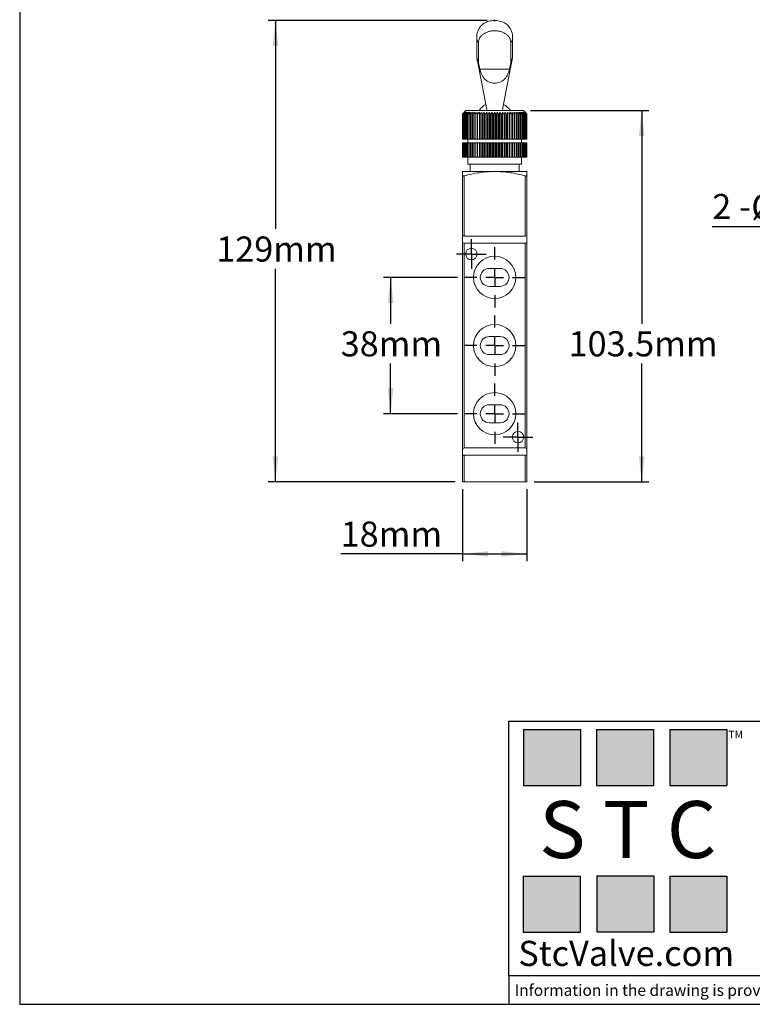
# Model space of a CAD drawing. Units: millimetres. Extents: x 5 to 274, y 5 to 211.
# Drawn here: x 5 to 107, y 5 to 142 of the extents above; entities that cross this region are included whole.
import ezdxf

# ---------------------------------------------------------------- set-up
doc = ezdxf.new("R2010")
doc.units = ezdxf.units.MM
doc.header["$PDSIZE"] = -1
doc.layers.add('DIMENSIONS', color=7, linetype='Continuous')
doc.layers.add('TITLE_BLOCK', color=7, linetype='Continuous')
doc.styles.add('SLDTEXTSTYLE0', font='TXT', dxfattribs={"width": 0.75})
doc.styles.add('SLDTEXTSTYLE2', font='TXT', dxfattribs={"width": 0.563})
doc.styles.add('SLDTEXTSTYLE3', font='TXT', dxfattribs={"width": 0.605})
doc.styles.add('SLDTEXTSTYLE4', font='TXT', dxfattribs={"width": 0.666667})
doc.dimstyles.new('SLDDIMSTYLE1', dxfattribs={"dimtxt": 3.5, "dimasz": 3.556, "dimexe": 0, "dimexo": 0.0625, "dimgap": 0.875, "dimtad": 0, "dimtih": 1, "dimtoh": 1, "dimdec": 0, "dimlfac": 2, "dimrnd": 1e-09, "dimzin": 12, "dimdsep": 46, "dimtxsty": 'SLDTEXTSTYLE0', "dimsah": 1, "dimcen": 0.09, "dimadec": 0, "dimazin": 3, "dimtfac": 1, "dimtdec": 0, "dimtofl": 0, "dimtmove": 0, "dimatfit": 3, "dimfxl": 0, "dimfrac": 2, "dimtolj": 1, "dimtzin": 12, "dimarcsym": 0})
doc.dimstyles.new('SLDDIMSTYLE2', dxfattribs={"dimtxt": 3.5, "dimasz": 3.556, "dimexe": 0, "dimexo": 0.0625, "dimgap": 0.875, "dimtad": 0, "dimtih": 1, "dimtoh": 1, "dimdec": 1, "dimlfac": 2, "dimrnd": 1e-09, "dimzin": 12, "dimdsep": 46, "dimtxsty": 'SLDTEXTSTYLE0', "dimsah": 1, "dimcen": 0, "dimadec": 0, "dimazin": 3, "dimtfac": 1, "dimtdec": 1, "dimtmove": 0, "dimatfit": 3, "dimfxl": 0, "dimfrac": 2, "dimtolj": 1, "dimtzin": 12, "dimarcsym": 0})
doc.dimstyles.new('SLDDIMSTYLE4', dxfattribs={"dimtxt": 3.5, "dimasz": 3.556, "dimexe": 0, "dimexo": 0.0625, "dimgap": 0.875, "dimtad": 0, "dimtih": 1, "dimtoh": 1, "dimdec": 1, "dimlfac": 2, "dimrnd": 1e-09, "dimzin": 12, "dimdsep": 46, "dimtxsty": 'SLDTEXTSTYLE0', "dimsah": 1, "dimcen": 0.09, "dimadec": 0, "dimazin": 3, "dimtfac": 1, "dimtdec": 1, "dimtofl": 0, "dimtmove": 0, "dimatfit": 3, "dimfxl": 0, "dimfrac": 2, "dimtolj": 1, "dimtzin": 12, "dimarcsym": 0})

# ---------------------------------------------------------------- blocks, each defined once
blk = doc.blocks.new('_D_5')
at = {"layer": 'DIMENSIONS'}
for p, q in [((128.66, 113.32), (101.15, 113.32)), ((154.28, 106.79), (128.66, 113.32)), ((128.66, 113.32), (154.57, 87.8)), ((156.46, 106.24), (154.28, 106.79))]:
    blk.add_line(p, q, dxfattribs=at)
for points in [[(154.28, 106.79), (150.93, 108.04), (150.74, 107.3)], [(154.57, 87.8), (152.3, 90.57), (151.77, 90.03)]]:
    blk.add_solid(points, dxfattribs=at)
at = {"layer": 'DIMENSIONS', "char_height": 3.5, "attachment_point": 1}
for s, insert, style in [('%%c', (106.58, 117.84), 'SLDTEXTSTYLE0'), ('2 -', (101.15, 117.89), 'SLDTEXTSTYLE4'), ('4.5mm', (111.86, 117.89), 'SLDTEXTSTYLE0')]:
    blk.add_mtext(s, dxfattribs=dict(at, insert=insert, style=style))
blk = doc.blocks.new('_D_10')
at = {"layer": 'DIMENSIONS'}
for p, q in [((69.79, 142.05), (39.25, 142.05)), ((40.25, 142.05), (40.25, 113.01)), ((40.25, 77.76), (40.25, 107.45)), ((65.31, 77.76), (39.25, 77.76))]:
    blk.add_line(p, q, dxfattribs=at)
for points in [[(40.25, 142.05), (39.87, 138.5), (40.63, 138.5)], [(40.25, 77.76), (40.63, 81.32), (39.87, 81.32)]]:
    blk.add_solid(points, dxfattribs=at)
at = {"layer": 'DIMENSIONS', "insert": (32, 111.96), "char_height": 3.5, "attachment_point": 1, "style": 'SLDTEXTSTYLE0'}
blk.add_mtext('129mm', dxfattribs=at)
blk = doc.blocks.new('_D_11')
at = {"layer": 'DIMENSIONS'}
for p, q in [((66.31, 76.76), (66.31, 66.74)), ((75.31, 76.76), (75.31, 66.74)), ((66.31, 67.74), (49.35, 67.74)), ((66.31, 67.74), (75.31, 67.74))]:
    blk.add_line(p, q, dxfattribs=at)
for points in [[(66.31, 67.74), (69.87, 67.36), (69.87, 68.12)], [(75.31, 67.74), (71.76, 68.12), (71.76, 67.36)]]:
    blk.add_solid(points, dxfattribs=at)
at = {"layer": 'DIMENSIONS', "insert": (49.35, 72.25), "char_height": 3.5, "attachment_point": 1, "style": 'SLDTEXTSTYLE0'}
blk.add_mtext('18mm', dxfattribs=at)
blk = doc.blocks.new('_D_12')
at = {"layer": 'DIMENSIONS'}
for p, q in [((65.61, 106.26), (55.31, 106.26)), ((56.31, 106.26), (56.31, 99.81)), ((56.31, 87.26), (56.31, 94.25)), ((65.61, 87.26), (55.31, 87.26))]:
    blk.add_line(p, q, dxfattribs=at)
for points in [[(56.31, 106.26), (55.93, 102.71), (56.7, 102.71)], [(56.31, 87.26), (56.7, 90.82), (55.93, 90.82)]]:
    blk.add_solid(points, dxfattribs=at)
at = {"layer": 'DIMENSIONS', "insert": (49.35, 98.76), "char_height": 3.5, "attachment_point": 1, "style": 'SLDTEXTSTYLE0'}
blk.add_mtext('38mm', dxfattribs=at)
blk = doc.blocks.new('_D_13')
at = {"layer": 'DIMENSIONS'}
for p, q in [((75.81, 129.51), (92.31, 129.51)), ((91.31, 129.51), (91.31, 99.81)), ((91.31, 77.76), (91.31, 94.25)), ((76.31, 77.76), (92.31, 77.76))]:
    blk.add_line(p, q, dxfattribs=at)
for points in [[(91.31, 129.51), (90.93, 125.96), (91.7, 125.96)], [(91.31, 77.76), (91.7, 81.32), (90.93, 81.32)]]:
    blk.add_solid(points, dxfattribs=at)
at = {"layer": 'DIMENSIONS', "insert": (81.12, 98.76), "char_height": 3.5, "attachment_point": 1, "style": 'SLDTEXTSTYLE0'}
blk.add_mtext('103.5mm', dxfattribs=at)
blk = doc.blocks.new('SW_CENTERMARKSYMBOL_6')
at = {"layer": 'DIMENSIONS', "color": 0}
for p, q in [((0, 2.5), (0, 4.2)), ((-2.5, 0), (-4.2, 0)), ((0, 0), (-1.25, 0)), ((0, 0), (0, 1.25)), ((0, 0), (0, -1.25)), ((0, 0), (1.25, 0)), ((2.5, 0), (4.2, 0)), ((0, -2.5), (0, -4.2))]:
    blk.add_line(p, q, dxfattribs=at)
blk = doc.blocks.new('SW_CENTERMARKSYMBOL_7')
at = {"layer": 'DIMENSIONS', "color": 0}
for p, q in [((0, 2.5), (0, 4.2)), ((-2.5, 0), (-4.2, 0)), ((0, 0), (-1.25, 0)), ((0, 0), (0, 1.25)), ((0, 0), (0, -1.25)), ((0, 0), (1.25, 0)), ((2.5, 0), (4.2, 0)), ((0, -2.5), (0, -4.2))]:
    blk.add_line(p, q, dxfattribs=at)
blk = doc.blocks.new('SW_CENTERMARKSYMBOL_8')
at = {"layer": 'DIMENSIONS', "color": 0}
for p, q in [((0, 2.5), (0, 4.2)), ((-2.5, 0), (-4.2, 0)), ((0, 0), (-1.25, 0)), ((0, 0), (0, 1.25)), ((0, 0), (0, -1.25)), ((0, 0), (1.25, 0)), ((2.5, 0), (4.2, 0)), ((0, -2.5), (0, -4.2))]:
    blk.add_line(p, q, dxfattribs=at)
blk = doc.blocks.new('SW_CENTERMARKSYMBOL_9')
at = {"layer": 'DIMENSIONS', "color": 0}
for p, q in [((0, 1.25), (0, 2.05)), ((-1.25, 0), (-2.05, 0)), ((0, 0), (-1.25, 0)), ((0, 0), (0, 1.25)), ((0, 0), (0, -1.25)), ((0, 0), (1.25, 0)), ((1.25, 0), (2.05, 0)), ((0, -1.25), (0, -2.05))]:
    blk.add_line(p, q, dxfattribs=at)
blk = doc.blocks.new('SW_CENTERMARKSYMBOL_10')
at = {"layer": 'DIMENSIONS', "color": 0}
for p, q in [((0, 1.25), (0, 2.05)), ((-1.25, 0), (-2.05, 0)), ((0, 0), (-1.25, 0)), ((0, 0), (0, 1.25)), ((0, 0), (0, -1.25)), ((0, 0), (1.25, 0)), ((1.25, 0), (2.05, 0)), ((0, -1.25), (0, -2.05))]:
    blk.add_line(p, q, dxfattribs=at)

msp = doc.modelspace()

# ---------------------------------------------------------------- hatches: boundary and pattern name
at = {"layer": 'TITLE_BLOCK', "true_color": 0x8b199b}
for points in [[(82.765, 35.469), (82.765, 43.273), (74.832, 43.273), (74.832, 35.469)], [(92.94, 35.458), (92.94, 43.263), (85.008, 43.263), (85.008, 35.458)], [(103.178, 35.469), (103.178, 43.273), (95.245, 43.273), (95.245, 35.469)], [(82.738, 15.039), (82.738, 22.844), (74.806, 22.844), (74.806, 15.039)], [(93.005, 15.089), (93.005, 22.893), (85.072, 22.893), (85.072, 15.089)], [(103.173, 15.039), (103.173, 22.844), (95.24, 22.844), (95.24, 15.039)]]:
    msp.add_hatch(color=214, dxfattribs=at).paths.add_polyline_path(points, flags=0)

# ---------------------------------------------------------------- linework, layer by layer
at = {"color": 7, "linetype": 'Continuous', "lineweight": 15}
for p, q in [((68.315, 139.679), (68.315, 137.119)), ((68.546, 138.963), (68.546, 136.403)), ((73.084, 136.403), (73.084, 138.963)), ((73.315, 137.119), (73.315, 139.679)), ((68.36, 136.644), (69.709, 129.672)), ((71.921, 129.672), (73.269, 136.644)), ((68.759, 135.274), (72.87, 135.274)), ((66.317, 129.014), (66.322, 129.014)), ((66.317, 129.014), (66.317, 125.514)), ((66.322, 125.514), (66.322, 129.014)), ((66.347, 129.014), (66.361, 129.014)), ((66.347, 129.014), (66.347, 125.514)), ((66.361, 125.514), (66.361, 129.014)), ((66.41, 129.014), (66.433, 129.014)), ((66.41, 129.014), (66.41, 125.514)), ((66.433, 125.514), (66.433, 129.014)), ((66.507, 129.014), (66.539, 129.014)), ((66.507, 129.014), (66.507, 125.514)), ((66.539, 125.514), (66.539, 129.014)), ((66.815, 129.514), (66.564, 129.263)), ((66.637, 129.014), (66.678, 129.014)), ((66.637, 129.014), (66.637, 125.514)), ((66.678, 125.514), (66.678, 129.014)), ((66.799, 129.014), (66.848, 129.014)), ((66.799, 129.014), (66.799, 125.514)), ((70.815, 129.514), (66.815, 129.514)), ((66.848, 125.514), (66.848, 129.014)), ((66.991, 129.014), (67.048, 129.014)), ((66.991, 129.014), (66.991, 125.514)), ((67.048, 125.514), (67.048, 129.014)), ((67.212, 129.014), (67.277, 129.014)), ((67.212, 129.014), (67.212, 125.514)), ((67.277, 125.514), (67.277, 129.014)), ((67.461, 129.014), (67.533, 129.014)), ((67.461, 129.014), (67.461, 125.514)), ((67.533, 125.514), (67.533, 129.014)), ((67.736, 129.014), (67.814, 129.014)), ((67.736, 129.014), (67.736, 125.514)), ((67.814, 125.514), (67.814, 129.014)), ((68.033, 129.014), (68.118, 129.014)), ((68.033, 129.014), (68.033, 125.514)), ((68.118, 125.514), (68.118, 129.014)), ((68.352, 129.014), (68.442, 129.014)), ((68.352, 129.014), (68.352, 125.514)), ((68.442, 125.514), (68.442, 129.014)), ((68.69, 129.014), (68.784, 129.014)), ((68.69, 129.014), (68.69, 125.514)), ((68.784, 125.514), (68.784, 129.014)), ((69.019, 129.264), (69.019, 125.514)), ((69.044, 129.014), (69.142, 129.014)), ((69.044, 129.014), (69.044, 125.514)), ((69.142, 125.514), (69.142, 129.014)), ((69.361, 129.264), (69.361, 125.514)), ((69.411, 129.014), (69.513, 129.014)), ((69.411, 129.014), (69.411, 125.514)), ((69.513, 125.514), (69.513, 129.014)), ((69.715, 129.264), (69.715, 125.514)), ((69.789, 129.014), (69.893, 129.014)), ((69.789, 129.014), (69.789, 125.514)), ((69.893, 125.514), (69.893, 129.014)), ((70.077, 129.264), (70.077, 125.514)), ((70.175, 129.014), (70.28, 129.014)), ((70.175, 129.014), (70.175, 125.514)), ((70.28, 125.514), (70.28, 129.014)), ((70.444, 129.264), (70.444, 125.514)), ((70.672, 129.014), (70.565, 129.014)), ((70.565, 129.014), (70.565, 125.514)), ((70.672, 125.514), (70.672, 129.014)), ((74.815, 129.514), (70.815, 129.514)), ((70.815, 125.514), (70.815, 129.264)), ((70.958, 129.014), (71.064, 129.014)), ((70.958, 129.014), (70.958, 125.514)), ((71.064, 125.514), (71.064, 129.014)), ((71.185, 125.514), (71.185, 129.264)), ((71.349, 129.014), (71.455, 129.014)), ((71.349, 129.014), (71.349, 125.514)), ((71.455, 125.514), (71.455, 129.014)), ((71.553, 125.514), (71.553, 129.264)), ((71.737, 129.014), (71.841, 129.014)), ((71.737, 129.014), (71.737, 125.514)), ((71.841, 125.514), (71.841, 129.014)), ((71.915, 125.514), (71.915, 129.264)), ((72.117, 129.014), (72.219, 129.014)), ((72.117, 129.014), (72.117, 125.514)), ((72.219, 125.514), (72.219, 129.014)), ((72.268, 125.514), (72.268, 129.264)), ((72.487, 129.014), (72.586, 129.014)), ((72.487, 129.014), (72.487, 125.514)), ((72.586, 125.514), (72.586, 129.014)), ((72.611, 125.514), (72.611, 129.264)), ((72.845, 129.014), (72.94, 129.014)), ((72.845, 129.014), (72.845, 125.514)), ((72.94, 125.514), (72.94, 129.014)), ((73.187, 129.014), (73.277, 129.014)), ((73.187, 129.014), (73.187, 125.514)), ((73.277, 125.514), (73.277, 129.014)), ((73.512, 129.014), (73.596, 129.014)), ((73.512, 129.014), (73.512, 125.514)), ((73.596, 125.514), (73.596, 129.014)), ((73.815, 129.014), (73.894, 129.014)), ((73.815, 129.014), (73.815, 125.514)), ((73.894, 125.514), (73.894, 129.014)), ((74.096, 129.014), (74.168, 129.014)), ((74.096, 129.014), (74.096, 125.514)), ((74.168, 125.514), (74.168, 129.014)), ((74.352, 129.014), (74.417, 129.014)), ((74.352, 129.014), (74.352, 125.514)), ((74.417, 125.514), (74.417, 129.014)), ((74.581, 129.014), (74.638, 129.014)), ((74.581, 129.014), (74.581, 125.514)), ((74.638, 125.514), (74.638, 129.014)), ((74.781, 129.014), (74.831, 129.014)), ((74.781, 129.014), (74.781, 125.514)), ((75.065, 129.263), (74.815, 129.514)), ((74.831, 125.514), (74.831, 129.014)), ((74.952, 129.014), (74.992, 129.014)), ((74.952, 129.014), (74.952, 125.514)), ((74.992, 125.514), (74.992, 129.014)), ((75.09, 129.014), (75.122, 129.014)), ((75.09, 129.014), (75.09, 125.514)), ((75.122, 125.514), (75.122, 129.014)), ((75.196, 129.014), (75.219, 129.014)), ((75.196, 129.014), (75.196, 125.514)), ((75.219, 125.514), (75.219, 129.014)), ((75.269, 129.014), (75.283, 129.014)), ((75.269, 129.014), (75.269, 125.514)), ((75.283, 125.514), (75.283, 129.014)), ((75.308, 129.014), (75.312, 129.014)), ((75.308, 129.014), (75.308, 125.514)), ((75.312, 125.514), (75.312, 129.014)), ((66.317, 125.514), (66.322, 125.514)), ((66.317, 125.014), (66.317, 123.014)), ((66.322, 125.014), (66.317, 125.014)), ((66.347, 125.514), (66.322, 125.514)), ((66.322, 123.014), (66.322, 125.014)), ((66.322, 125.014), (66.347, 125.014)), ((66.347, 125.514), (66.361, 125.514)), ((66.347, 125.014), (66.347, 123.014)), ((66.361, 125.014), (66.347, 125.014)), ((66.41, 125.514), (66.361, 125.514)), ((66.361, 123.014), (66.361, 125.014)), ((66.361, 125.014), (66.41, 125.014)), ((66.41, 125.514), (66.433, 125.514)), ((66.41, 125.014), (66.41, 123.014)), ((66.433, 125.014), (66.41, 125.014)), ((66.507, 125.514), (66.433, 125.514)), ((66.433, 123.014), (66.433, 125.014)), ((66.433, 125.014), (66.507, 125.014)), ((66.507, 125.514), (66.539, 125.514)), ((66.507, 125.014), (66.507, 123.014)), ((66.539, 125.014), (66.507, 125.014)), ((66.637, 125.514), (66.539, 125.514)), ((66.539, 123.014), (66.539, 125.014)), ((66.539, 125.014), (66.637, 125.014)), ((66.637, 125.514), (66.678, 125.514)), ((66.637, 125.014), (66.637, 123.014)), ((66.678, 125.014), (66.637, 125.014)), ((66.799, 125.514), (66.678, 125.514)), ((66.678, 123.014), (66.678, 125.014)), ((66.678, 125.014), (66.799, 125.014)), ((66.799, 125.514), (66.848, 125.514)), ((66.799, 125.014), (66.799, 123.014)), ((66.848, 125.014), (66.799, 125.014)), ((66.991, 125.514), (66.848, 125.514)), ((66.848, 123.014), (66.848, 125.014)), ((66.848, 125.014), (66.991, 125.014)), ((66.991, 125.514), (67.048, 125.514)), ((66.991, 125.014), (66.991, 123.014)), ((67.048, 125.014), (66.991, 125.014)), ((67.212, 125.514), (67.048, 125.514)), ((67.048, 123.014), (67.048, 125.014)), ((67.048, 125.014), (67.212, 125.014)), ((67.065, 125.514), (67.065, 125.014)), ((67.212, 125.514), (67.277, 125.514)), ((67.212, 125.014), (67.212, 123.014)), ((67.277, 125.014), (67.212, 125.014)), ((67.461, 125.514), (67.277, 125.514)), ((67.277, 123.014), (67.277, 125.014)), ((67.277, 125.014), (67.461, 125.014)), ((67.461, 125.514), (67.533, 125.514)), ((67.461, 125.014), (67.461, 123.014)), ((67.533, 125.014), (67.461, 125.014)), ((67.736, 125.514), (67.533, 125.514)), ((67.533, 123.014), (67.533, 125.014)), ((67.533, 125.014), (67.736, 125.014)), ((67.736, 125.514), (67.814, 125.514)), ((67.736, 125.014), (67.736, 123.014)), ((67.814, 125.014), (67.736, 125.014)), ((68.033, 125.514), (67.814, 125.514)), ((67.814, 123.014), (67.814, 125.014)), ((67.814, 125.014), (68.033, 125.014)), ((68.033, 125.514), (68.118, 125.514)), ((68.033, 125.014), (68.033, 123.014)), ((68.118, 125.014), (68.033, 125.014)), ((68.352, 125.514), (68.118, 125.514)), ((68.118, 123.014), (68.118, 125.014)), ((68.118, 125.014), (68.352, 125.014)), ((68.352, 125.514), (68.442, 125.514)), ((68.352, 125.014), (68.352, 123.014)), ((68.442, 125.014), (68.352, 125.014)), ((68.69, 125.514), (68.442, 125.514)), ((68.442, 123.014), (68.442, 125.014)), ((68.442, 125.014), (68.69, 125.014)), ((68.69, 125.514), (68.784, 125.514)), ((68.69, 125.014), (68.69, 123.014)), ((68.784, 125.014), (68.69, 125.014)), ((69.019, 125.514), (68.784, 125.514)), ((68.784, 123.014), (68.784, 125.014)), ((68.784, 125.014), (69.019, 125.014)), ((69.044, 125.514), (69.019, 125.514)), ((69.019, 125.014), (69.019, 123.014)), ((69.019, 125.014), (69.044, 125.014)), ((69.044, 125.514), (69.142, 125.514)), ((69.044, 125.014), (69.044, 123.014)), ((69.142, 125.014), (69.044, 125.014)), ((69.361, 125.514), (69.142, 125.514)), ((69.142, 123.014), (69.142, 125.014)), ((69.142, 125.014), (69.361, 125.014)), ((69.411, 125.514), (69.361, 125.514)), ((69.361, 125.014), (69.361, 123.014)), ((69.361, 125.014), (69.411, 125.014)), ((69.411, 125.514), (69.513, 125.514)), ((69.411, 125.014), (69.411, 123.014)), ((69.513, 125.014), (69.411, 125.014)), ((69.715, 125.514), (69.513, 125.514)), ((69.513, 123.014), (69.513, 125.014)), ((69.513, 125.014), (69.715, 125.014)), ((69.789, 125.514), (69.715, 125.514)), ((69.715, 125.014), (69.715, 123.014)), ((69.715, 125.014), (69.789, 125.014)), ((69.789, 125.514), (69.893, 125.514)), ((69.789, 125.014), (69.789, 123.014)), ((69.893, 125.014), (69.789, 125.014)), ((70.077, 125.514), (69.893, 125.514)), ((69.893, 123.014), (69.893, 125.014)), ((69.893, 125.014), (70.077, 125.014)), ((70.175, 125.514), (70.077, 125.514)), ((70.077, 125.014), (70.077, 123.014)), ((70.077, 125.014), (70.175, 125.014)), ((70.175, 125.514), (70.28, 125.514)), ((70.175, 125.014), (70.175, 123.014)), ((70.28, 125.014), (70.175, 125.014)), ((70.444, 125.514), (70.28, 125.514)), ((70.28, 123.014), (70.28, 125.014)), ((70.28, 125.014), (70.444, 125.014)), ((70.565, 125.514), (70.444, 125.514)), ((70.444, 125.014), (70.444, 123.014)), ((70.444, 125.014), (70.565, 125.014)), ((70.565, 125.514), (70.672, 125.514)), ((70.565, 125.014), (70.565, 123.014)), ((70.672, 125.014), (70.565, 125.014)), ((70.815, 125.514), (70.672, 125.514)), ((70.672, 123.014), (70.672, 125.014)), ((70.672, 125.014), (70.815, 125.014)), ((70.958, 125.514), (70.815, 125.514)), ((70.815, 123.014), (70.815, 125.014)), ((70.815, 125.014), (70.958, 125.014)), ((70.958, 125.514), (71.064, 125.514)), ((70.958, 125.014), (70.958, 123.014)), ((71.064, 125.014), (70.958, 125.014)), ((71.185, 125.514), (71.064, 125.514)), ((71.064, 123.014), (71.064, 125.014)), ((71.064, 125.014), (71.185, 125.014)), ((71.349, 125.514), (71.185, 125.514)), ((71.185, 123.014), (71.185, 125.014)), ((71.185, 125.014), (71.349, 125.014)), ((71.349, 125.514), (71.455, 125.514)), ((71.349, 125.014), (71.349, 123.014)), ((71.455, 125.014), (71.349, 125.014)), ((71.553, 125.514), (71.455, 125.514)), ((71.455, 123.014), (71.455, 125.014)), ((71.455, 125.014), (71.553, 125.014)), ((71.737, 125.514), (71.553, 125.514)), ((71.553, 123.014), (71.553, 125.014)), ((71.553, 125.014), (71.737, 125.014)), ((71.737, 125.514), (71.841, 125.514)), ((71.737, 125.014), (71.737, 123.014)), ((71.841, 125.014), (71.737, 125.014)), ((71.915, 125.514), (71.841, 125.514)), ((71.841, 123.014), (71.841, 125.014)), ((71.841, 125.014), (71.915, 125.014)), ((72.117, 125.514), (71.915, 125.514)), ((71.915, 123.014), (71.915, 125.014)), ((71.915, 125.014), (72.117, 125.014)), ((72.117, 125.514), (72.219, 125.514)), ((72.117, 125.014), (72.117, 123.014)), ((72.219, 125.014), (72.117, 125.014)), ((72.268, 125.514), (72.219, 125.514)), ((72.219, 123.014), (72.219, 125.014)), ((72.219, 125.014), (72.268, 125.014)), ((72.487, 125.514), (72.268, 125.514)), ((72.268, 123.014), (72.268, 125.014)), ((72.268, 125.014), (72.487, 125.014)), ((72.487, 125.514), (72.586, 125.514)), ((72.487, 125.014), (72.487, 123.014)), ((72.586, 125.014), (72.487, 125.014)), ((72.611, 125.514), (72.586, 125.514)), ((72.586, 123.014), (72.586, 125.014)), ((72.586, 125.014), (72.611, 125.014)), ((72.845, 125.514), (72.611, 125.514)), ((72.611, 123.014), (72.611, 125.014)), ((72.611, 125.014), (72.845, 125.014)), ((72.845, 125.514), (72.94, 125.514)), ((72.845, 125.014), (72.845, 123.014)), ((72.94, 125.014), (72.845, 125.014)), ((73.187, 125.514), (72.94, 125.514)), ((72.94, 123.014), (72.94, 125.014)), ((72.94, 125.014), (73.187, 125.014)), ((73.187, 125.514), (73.277, 125.514)), ((73.187, 125.014), (73.187, 123.014)), ((73.277, 125.014), (73.187, 125.014)), ((73.512, 125.514), (73.277, 125.514)), ((73.277, 123.014), (73.277, 125.014)), ((73.277, 125.014), (73.512, 125.014)), ((73.512, 125.514), (73.596, 125.514)), ((73.512, 125.014), (73.512, 123.014)), ((73.596, 125.014), (73.512, 125.014)), ((73.815, 125.514), (73.596, 125.514)), ((73.596, 123.014), (73.596, 125.014)), ((73.596, 125.014), (73.815, 125.014)), ((73.815, 125.514), (73.894, 125.514)), ((73.815, 125.014), (73.815, 123.014)), ((73.894, 125.014), (73.815, 125.014)), ((74.096, 125.514), (73.894, 125.514)), ((73.894, 123.014), (73.894, 125.014)), ((73.894, 125.014), (74.096, 125.014)), ((74.096, 125.514), (74.168, 125.514)), ((74.096, 125.014), (74.096, 123.014)), ((74.168, 125.014), (74.096, 125.014)), ((74.352, 125.514), (74.168, 125.514)), ((74.168, 123.014), (74.168, 125.014)), ((74.168, 125.014), (74.352, 125.014)), ((74.352, 125.514), (74.417, 125.514)), ((74.352, 125.014), (74.352, 123.014)), ((74.417, 125.014), (74.352, 125.014)), ((74.581, 125.514), (74.417, 125.514)), ((74.417, 123.014), (74.417, 125.014)), ((74.417, 125.014), (74.581, 125.014)), ((74.565, 125.014), (74.565, 125.514)), ((74.581, 125.514), (74.638, 125.514)), ((74.581, 125.014), (74.581, 123.014)), ((74.638, 125.014), (74.581, 125.014)), ((74.781, 125.514), (74.638, 125.514)), ((74.638, 123.014), (74.638, 125.014)), ((74.638, 125.014), (74.781, 125.014)), ((74.781, 125.514), (74.831, 125.514)), ((74.781, 125.014), (74.781, 123.014)), ((74.831, 125.014), (74.781, 125.014)), ((74.952, 125.514), (74.831, 125.514)), ((74.831, 123.014), (74.831, 125.014)), ((74.831, 125.014), (74.952, 125.014)), ((74.952, 125.514), (74.992, 125.514)), ((74.952, 125.014), (74.952, 123.014)), ((74.992, 125.014), (74.952, 125.014)), ((75.09, 125.514), (74.992, 125.514)), ((74.992, 123.014), (74.992, 125.014)), ((74.992, 125.014), (75.09, 125.014)), ((75.09, 125.514), (75.122, 125.514)), ((75.09, 125.014), (75.09, 123.014)), ((75.122, 125.014), (75.09, 125.014)), ((75.196, 125.514), (75.122, 125.514)), ((75.122, 123.014), (75.122, 125.014)), ((75.122, 125.014), (75.196, 125.014)), ((75.196, 125.514), (75.219, 125.514)), ((75.196, 125.014), (75.196, 123.014)), ((75.219, 125.014), (75.196, 125.014)), ((75.269, 125.514), (75.219, 125.514)), ((75.219, 123.014), (75.219, 125.014)), ((75.219, 125.014), (75.269, 125.014)), ((75.269, 125.514), (75.283, 125.514)), ((75.269, 125.014), (75.269, 123.014)), ((75.283, 125.014), (75.269, 125.014)), ((75.308, 125.514), (75.283, 125.514)), ((75.283, 123.014), (75.283, 125.014)), ((75.283, 125.014), (75.308, 125.014)), ((75.308, 125.514), (75.312, 125.514)), ((75.308, 125.014), (75.308, 123.014)), ((75.312, 125.014), (75.308, 125.014)), ((75.312, 123.014), (75.312, 125.014)), ((66.317, 123.014), (66.322, 123.014)), ((66.347, 123.014), (66.322, 123.014)), ((66.347, 123.014), (66.361, 123.014)), ((66.41, 123.014), (66.361, 123.014)), ((66.41, 123.014), (66.433, 123.014)), ((66.507, 123.014), (66.433, 123.014)), ((66.507, 123.014), (66.539, 123.014)), ((66.637, 123.014), (66.539, 123.014)), ((66.637, 123.014), (66.678, 123.014)), ((66.799, 123.014), (66.678, 123.014)), ((66.799, 123.014), (66.848, 123.014)), ((66.991, 123.014), (66.848, 123.014)), ((66.991, 123.014), (67.048, 123.014)), ((67.212, 123.014), (67.048, 123.014)), ((67.065, 123.014), (67.065, 122.014)), ((67.212, 123.014), (67.277, 123.014)), ((67.461, 123.014), (67.277, 123.014)), ((67.461, 123.014), (67.533, 123.014)), ((67.736, 123.014), (67.533, 123.014)), ((67.736, 123.014), (67.814, 123.014)), ((68.033, 123.014), (67.814, 123.014)), ((68.033, 123.014), (68.118, 123.014)), ((68.352, 123.014), (68.118, 123.014)), ((68.352, 123.014), (68.442, 123.014)), ((68.69, 123.014), (68.442, 123.014)), ((68.69, 123.014), (68.784, 123.014)), ((69.019, 123.014), (68.784, 123.014)), ((69.044, 123.014), (69.019, 123.014)), ((69.044, 123.014), (69.142, 123.014)), ((69.361, 123.014), (69.142, 123.014)), ((69.411, 123.014), (69.361, 123.014)), ((69.411, 123.014), (69.513, 123.014)), ((69.715, 123.014), (69.513, 123.014)), ((69.789, 123.014), (69.715, 123.014)), ((69.789, 123.014), (69.893, 123.014)), ((70.077, 123.014), (69.893, 123.014)), ((70.175, 123.014), (70.077, 123.014)), ((70.175, 123.014), (70.28, 123.014)), ((70.444, 123.014), (70.28, 123.014)), ((70.565, 123.014), (70.444, 123.014)), ((70.565, 123.014), (70.672, 123.014)), ((70.815, 123.014), (70.672, 123.014)), ((70.958, 123.014), (70.815, 123.014)), ((70.958, 123.014), (71.064, 123.014)), ((71.185, 123.014), (71.064, 123.014)), ((71.349, 123.014), (71.185, 123.014)), ((71.349, 123.014), (71.455, 123.014)), ((71.553, 123.014), (71.455, 123.014)), ((71.737, 123.014), (71.553, 123.014)), ((71.737, 123.014), (71.841, 123.014)), ((71.915, 123.014), (71.841, 123.014)), ((72.117, 123.014), (71.915, 123.014)), ((72.117, 123.014), (72.219, 123.014)), ((72.268, 123.014), (72.219, 123.014)), ((72.487, 123.014), (72.268, 123.014)), ((72.487, 123.014), (72.586, 123.014)), ((72.611, 123.014), (72.586, 123.014)), ((72.845, 123.014), (72.611, 123.014)), ((72.845, 123.014), (72.94, 123.014)), ((73.187, 123.014), (72.94, 123.014)), ((73.187, 123.014), (73.277, 123.014)), ((73.512, 123.014), (73.277, 123.014)), ((73.512, 123.014), (73.596, 123.014)), ((73.815, 123.014), (73.596, 123.014)), ((73.815, 123.014), (73.894, 123.014)), ((74.096, 123.014), (73.894, 123.014)), ((74.096, 123.014), (74.168, 123.014)), ((74.352, 123.014), (74.168, 123.014)), ((74.352, 123.014), (74.417, 123.014)), ((74.581, 123.014), (74.417, 123.014)), ((74.565, 122.014), (74.565, 123.014)), ((74.581, 123.014), (74.638, 123.014)), ((74.781, 123.014), (74.638, 123.014)), ((74.781, 123.014), (74.831, 123.014)), ((74.952, 123.014), (74.831, 123.014)), ((74.952, 123.014), (74.992, 123.014)), ((75.09, 123.014), (74.992, 123.014)), ((75.09, 123.014), (75.122, 123.014)), ((75.196, 123.014), (75.122, 123.014)), ((75.196, 123.014), (75.219, 123.014)), ((75.269, 123.014), (75.219, 123.014)), ((75.269, 123.014), (75.283, 123.014)), ((75.308, 123.014), (75.283, 123.014)), ((75.308, 123.014), (75.312, 123.014)), ((70.815, 121.014), (66.315, 121.014)), ((74.565, 122.014), (67.065, 122.014)), ((67.415, 122.014), (67.415, 121.014)), ((75.315, 121.014), (70.815, 121.014)), ((74.215, 121.014), (74.215, 122.014)), ((66.315, 120.458), (66.315, 112.014)), ((66.565, 112.014), (66.565, 120.402)), ((75.065, 120.402), (75.065, 112.014)), ((75.315, 112.014), (75.315, 120.458)), ((66.401, 112.075), (66.315, 111.989)), ((66.315, 112.014), (66.34, 112.014)), ((66.315, 111.264), (66.315, 111.989)), ((66.315, 82.264), (66.315, 111.264)), ((66.565, 112.014), (75.065, 112.014)), ((75.315, 111.989), (75.229, 112.075)), ((75.29, 112.014), (75.315, 112.014)), ((75.315, 111.989), (75.315, 111.264)), ((75.315, 111.264), (75.315, 82.264)), ((66.565, 82.514), (66.565, 111.014)), ((75.065, 111.014), (66.565, 111.014)), ((75.065, 82.514), (75.065, 111.014)), ((71.565, 107.514), (70.065, 107.514)), ((70.065, 105.014), (71.565, 105.014)), ((71.565, 98.014), (70.065, 98.014)), ((70.065, 95.514), (71.565, 95.514)), ((71.565, 88.514), (70.065, 88.514)), ((70.065, 86.014), (71.565, 86.014)), ((75.065, 82.514), (66.565, 82.514)), ((66.315, 81.539), (66.315, 82.264)), ((66.401, 81.452), (66.315, 81.539)), ((66.315, 81.514), (66.315, 77.764)), ((66.34, 81.514), (66.315, 81.514)), ((66.565, 81.514), (75.065, 81.514)), ((66.565, 77.764), (66.565, 81.514)), ((75.065, 81.514), (75.065, 77.764)), ((75.315, 81.539), (75.229, 81.452)), ((75.315, 81.514), (75.29, 81.514)), ((75.315, 81.539), (75.315, 82.264)), ((75.315, 77.764), (75.315, 81.514)), ((66.315, 77.764), (66.565, 77.764)), ((75.065, 77.764), (66.565, 77.764)), ((75.065, 77.764), (75.315, 77.764))]:
    msp.add_line(p, q, dxfattribs=at)
at = {"color": 7, "linetype": 'Continuous', "lineweight": 15, "flags": 128}
for points in [[(69.709, 129.672), (69.754, 129.537), (69.765, 129.514)], [(71.864, 129.514), (71.876, 129.537), (71.921, 129.672)]]:
    msp.add_lwpolyline(points, dxfattribs=at)
at = {"color": 7, "linetype": 'Continuous', "lineweight": 15}
for centre, radius in [((67.565, 109.514), 0.8), ((70.815, 106.264), 2.95), ((70.815, 96.764), 2.95), ((70.815, 87.264), 2.95), ((74.065, 84.014), 0.8)]:
    msp.add_circle(centre, radius, dxfattribs=at)
for centre, radius, start, end in [((70.815, 139.679), 2.5, 141.90192, 180), ((70.815, 139.679), 2.5, 0, 38.11055), ((69.587, 139.694), 1.272, 180.68956, 215.09535), ((72.043, 139.694), 1.272, 324.90465, 359.31044), ((70.815, 137.119), 2.5, 180, 190.94762), ((69.587, 137.134), 1.272, 180.68967, 215.09523), ((69.649, 136.904), 1.314, 191.38284, 215.04629), ((71.981, 136.904), 1.314, 324.95371, 348.61716), ((72.043, 137.134), 1.272, 324.90477, 359.31033), ((70.815, 137.119), 2.5, 349.05238, 0), ((70.815, 128.014), 2.65, 117.85728, 145.52562), ((70.815, 128.014), 2.65, 34.47438, 62.14272), ((66.565, 111.264), 0.25, 180, 270), ((66.565, 112.264), 0.25, 229.05481, 270), ((75.065, 112.264), 0.25, 270, 310.94519), ((75.065, 111.264), 0.25, 270, 0), ((70.065, 106.264), 1.25, 90, 270), ((71.565, 106.264), 1.25, 270, 90), ((70.065, 96.764), 1.25, 90, 270), ((71.565, 96.764), 1.25, 270, 90), ((70.065, 87.264), 1.25, 90, 270), ((71.565, 87.264), 1.25, 270, 90), ((66.565, 82.264), 0.25, 90, 180), ((75.065, 82.264), 0.25, 0, 90), ((66.565, 81.264), 0.25, 90, 130.94519), ((75.065, 81.264), 0.25, 49.05481, 90)]:
    msp.add_arc(centre, radius, start, end, dxfattribs=at)
for points, knots in [([(72.78, 141.22), (72.718, 141.292), (72.591, 141.443), (72.331, 141.639), (72.026, 141.807), (71.683, 141.936), (71.319, 142.021), (70.937, 142.06), (70.554, 142.051), (70.176, 141.995), (69.82, 141.895), (69.487, 141.751), (69.198, 141.568), (68.982, 141.388), (68.888, 141.262), (68.854, 141.217)], [0, 0, 0, 0, 0.0730561, 0.1522523, 0.2337449, 0.312941, 0.3944339, 0.4736301, 0.5551229, 0.634319, 0.7158119, 0.7950079, 0.8765007, 0.9556967, 1, 1, 1, 1]), ([(73.084, 138.963), (73.084, 139.072), (73.069, 139.18), (73.011, 139.392), (72.968, 139.497), (72.854, 139.698), (72.784, 139.794), (72.619, 139.974), (72.524, 140.059), (72.314, 140.212), (72.2, 140.281), (71.952, 140.402), (71.82, 140.454), (71.547, 140.537), (71.404, 140.569), (71.111, 140.611), (70.964, 140.622), (70.668, 140.622), (70.518, 140.611), (70.227, 140.569), (70.086, 140.538), (69.811, 140.455), (69.678, 140.403), (69.432, 140.283), (69.318, 140.214), (69.106, 140.059), (69.012, 139.975), (68.847, 139.796), (68.776, 139.699), (68.662, 139.498), (68.619, 139.394), (68.561, 139.182), (68.546, 139.072), (68.546, 138.963)], [0, 0, 0, 0, 0.0625, 0.0625, 0.125, 0.125, 0.1875, 0.1875, 0.25, 0.25, 0.3125, 0.3125, 0.375, 0.375, 0.4375, 0.4375, 0.5, 0.5, 0.5625, 0.5625, 0.625, 0.625, 0.6875, 0.6875, 0.75, 0.75, 0.8125, 0.8125, 0.875, 0.875, 0.9375, 0.9375, 1, 1, 1, 1]), ([(72.87, 135.274), (72.849, 135.176), (72.822, 135.071), (72.753, 134.851), (72.711, 134.733), (72.611, 134.5), (72.553, 134.384), (72.414, 134.154), (72.335, 134.045), (72.157, 133.844), (72.057, 133.752), (71.84, 133.593), (71.724, 133.526), (71.477, 133.418), (71.348, 133.378), (71.086, 133.324), (70.95, 133.31), (70.678, 133.31), (70.545, 133.324), (70.283, 133.377), (70.152, 133.418), (69.907, 133.525), (69.791, 133.592), (69.574, 133.751), (69.474, 133.843), (69.34, 133.993), (69.298, 134.045), (69.219, 134.154), (69.182, 134.21), (69.078, 134.382), (69.02, 134.498), (68.919, 134.733), (68.877, 134.849), (68.808, 135.07), (68.781, 135.176), (68.759, 135.274)], [0, 0, 0, 0, 0.0625, 0.0625, 0.125, 0.125, 0.1875, 0.1875, 0.25, 0.25, 0.3125, 0.3125, 0.375, 0.375, 0.4375, 0.4375, 0.5, 0.5, 0.5625, 0.5625, 0.625, 0.625, 0.6875, 0.6875, 0.75, 0.75, 0.78125, 0.78125, 0.8125, 0.8125, 0.875, 0.875, 0.9375, 0.9375, 1, 1, 1, 1]), ([(66.565, 129.264), (66.524, 129.223), (66.441, 129.14), (66.359, 129.056), (66.317, 129.014)], [0, 0, 0, 0, 0.492538, 1, 1, 1, 1]), ([(66.317, 129.014), (66.359, 129.056), (66.441, 129.14), (66.524, 129.223), (66.565, 129.264)], [0, 0, 0, 0, 0.50746205, 1, 1, 1, 1]), ([(66.322, 129.014), (66.365, 129.056), (66.452, 129.14), (66.538, 129.223), (66.581, 129.264)], [0, 0, 0, 0, 0.507462, 1, 1, 1, 1]), ([(66.581, 129.264), (66.542, 129.223), (66.464, 129.14), (66.386, 129.056), (66.347, 129.014)], [0, 0, 0, 0, 0.492538, 1, 1, 1, 1]), ([(66.361, 129.014), (66.406, 129.056), (66.495, 129.14), (66.585, 129.223), (66.629, 129.264)], [0, 0, 0, 0, 0.507462, 1, 1, 1, 1]), ([(66.629, 129.264), (66.593, 129.223), (66.52, 129.14), (66.447, 129.056), (66.41, 129.014)], [0, 0, 0, 0, 0.492538, 1, 1, 1, 1]), ([(66.433, 129.014), (66.48, 129.056), (66.572, 129.14), (66.664, 129.223), (66.71, 129.264)], [0, 0, 0, 0, 0.507462, 1, 1, 1, 1]), ([(66.71, 129.264), (66.676, 129.223), (66.609, 129.14), (66.541, 129.056), (66.507, 129.014)], [0, 0, 0, 0, 0.492538, 1, 1, 1, 1]), ([(66.539, 129.014), (66.587, 129.056), (66.681, 129.14), (66.775, 129.223), (66.821, 129.264)], [0, 0, 0, 0, 0.507462, 1, 1, 1, 1]), ([(66.821, 129.264), (66.791, 129.223), (66.729, 129.14), (66.668, 129.056), (66.637, 129.014)], [0, 0, 0, 0, 0.492538, 1, 1, 1, 1]), ([(66.678, 129.014), (66.726, 129.056), (66.821, 129.14), (66.916, 129.223), (66.963, 129.264)], [0, 0, 0, 0, 0.507462, 1, 1, 1, 1]), ([(66.963, 129.264), (66.936, 129.223), (66.881, 129.14), (66.827, 129.056), (66.799, 129.014)], [0, 0, 0, 0, 0.49253795, 1, 1, 1, 1]), ([(66.848, 129.014), (66.896, 129.056), (66.991, 129.14), (67.087, 129.223), (67.134, 129.264)], [0, 0, 0, 0, 0.507462, 1, 1, 1, 1]), ([(67.134, 129.264), (67.111, 129.223), (67.063, 129.14), (67.015, 129.056), (66.991, 129.014)], [0, 0, 0, 0, 0.492538, 1, 1, 1, 1]), ([(67.048, 129.014), (67.096, 129.056), (67.191, 129.14), (67.286, 129.223), (67.333, 129.264)], [0, 0, 0, 0, 0.50746205, 1, 1, 1, 1]), ([(67.333, 129.264), (67.313, 129.223), (67.273, 129.14), (67.233, 129.056), (67.212, 129.014)], [0, 0, 0, 0, 0.492538, 1, 1, 1, 1]), ([(67.277, 129.014), (67.325, 129.056), (67.419, 129.14), (67.513, 129.223), (67.559, 129.264)], [0, 0, 0, 0, 0.507462, 1, 1, 1, 1]), ([(67.559, 129.264), (67.543, 129.223), (67.51, 129.14), (67.478, 129.056), (67.461, 129.014)], [0, 0, 0, 0, 0.492538, 1, 1, 1, 1]), ([(67.533, 129.014), (67.58, 129.056), (67.672, 129.14), (67.764, 129.223), (67.81, 129.264)], [0, 0, 0, 0, 0.507462, 1, 1, 1, 1]), ([(67.81, 129.264), (67.797, 129.223), (67.773, 129.14), (67.748, 129.056), (67.736, 129.014)], [0, 0, 0, 0, 0.492538, 1, 1, 1, 1]), ([(67.814, 129.014), (67.859, 129.056), (67.949, 129.14), (68.039, 129.223), (68.083, 129.264)], [0, 0, 0, 0, 0.50746205, 1, 1, 1, 1]), ([(68.083, 129.264), (68.075, 129.223), (68.058, 129.14), (68.042, 129.056), (68.033, 129.014)], [0, 0, 0, 0, 0.492538, 1, 1, 1, 1]), ([(68.118, 129.014), (68.162, 129.056), (68.248, 129.14), (68.334, 129.223), (68.377, 129.264)], [0, 0, 0, 0, 0.507462, 1, 1, 1, 1]), ([(68.377, 129.264), (68.373, 129.223), (68.365, 129.14), (68.356, 129.056), (68.352, 129.014)], [0, 0, 0, 0, 0.492538, 1, 1, 1, 1]), ([(68.442, 129.014), (68.484, 129.056), (68.566, 129.14), (68.649, 129.223), (68.69, 129.264)], [0, 0, 0, 0, 0.507462, 1, 1, 1, 1]), ([(68.69, 129.264), (68.69, 129.223), (68.69, 129.14), (68.69, 129.056), (68.69, 129.014)], [0, 0, 0, 0, 0.49253795, 1, 1, 1, 1]), ([(68.784, 129.014), (68.824, 129.056), (68.902, 129.14), (68.98, 129.223), (69.019, 129.264)], [0, 0, 0, 0, 0.507462, 1, 1, 1, 1]), ([(69.019, 129.264), (69.023, 129.223), (69.031, 129.14), (69.039, 129.056), (69.044, 129.014)], [0, 0, 0, 0, 0.492538, 1, 1, 1, 1]), ([(69.142, 129.014), (69.179, 129.056), (69.252, 129.14), (69.325, 129.223), (69.361, 129.264)], [0, 0, 0, 0, 0.50746205, 1, 1, 1, 1]), ([(69.361, 129.264), (69.369, 129.223), (69.386, 129.14), (69.402, 129.056), (69.411, 129.014)], [0, 0, 0, 0, 0.492538, 1, 1, 1, 1]), ([(69.513, 129.014), (69.547, 129.056), (69.614, 129.14), (69.681, 129.223), (69.715, 129.264)], [0, 0, 0, 0, 0.507462, 1, 1, 1, 1]), ([(69.715, 129.264), (69.727, 129.223), (69.752, 129.14), (69.776, 129.056), (69.789, 129.014)], [0, 0, 0, 0, 0.492538, 1, 1, 1, 1]), ([(69.893, 129.014), (69.924, 129.056), (69.985, 129.14), (70.046, 129.223), (70.077, 129.264)], [0, 0, 0, 0, 0.507462, 1, 1, 1, 1]), ([(70.077, 129.264), (70.093, 129.223), (70.126, 129.14), (70.158, 129.056), (70.175, 129.014)], [0, 0, 0, 0, 0.492538, 1, 1, 1, 1]), ([(70.28, 129.014), (70.308, 129.056), (70.362, 129.14), (70.417, 129.223), (70.444, 129.264)], [0, 0, 0, 0, 0.507462, 1, 1, 1, 1]), ([(70.444, 129.264), (70.464, 129.223), (70.505, 129.14), (70.545, 129.056), (70.565, 129.014)], [0, 0, 0, 0, 0.492538, 1, 1, 1, 1]), ([(70.672, 129.014), (70.696, 129.056), (70.743, 129.14), (70.791, 129.223), (70.815, 129.264)], [0, 0, 0, 0, 0.5074606, 1, 1, 1, 1]), ([(70.815, 129.264), (70.838, 129.223), (70.886, 129.14), (70.934, 129.056), (70.958, 129.014)], [0, 0, 0, 0, 0.492539, 1, 1, 1, 1]), ([(71.064, 129.014), (71.085, 129.056), (71.125, 129.14), (71.165, 129.223), (71.185, 129.264)], [0, 0, 0, 0, 0.50746205, 1, 1, 1, 1]), ([(71.185, 129.264), (71.212, 129.223), (71.267, 129.14), (71.322, 129.056), (71.349, 129.014)], [0, 0, 0, 0, 0.492538, 1, 1, 1, 1]), ([(71.455, 129.014), (71.471, 129.056), (71.504, 129.14), (71.537, 129.223), (71.553, 129.264)], [0, 0, 0, 0, 0.507462, 1, 1, 1, 1]), ([(71.553, 129.264), (71.583, 129.223), (71.645, 129.14), (71.706, 129.056), (71.737, 129.014)], [0, 0, 0, 0, 0.49253795, 1, 1, 1, 1]), ([(71.841, 129.014), (71.853, 129.056), (71.878, 129.14), (71.903, 129.223), (71.915, 129.264)], [0, 0, 0, 0, 0.507462, 1, 1, 1, 1]), ([(71.915, 129.264), (71.948, 129.223), (72.016, 129.14), (72.083, 129.056), (72.117, 129.014)], [0, 0, 0, 0, 0.492538, 1, 1, 1, 1]), ([(72.219, 129.014), (72.227, 129.056), (72.244, 129.14), (72.26, 129.223), (72.268, 129.264)], [0, 0, 0, 0, 0.507462, 1, 1, 1, 1]), ([(72.268, 129.264), (72.304, 129.223), (72.378, 129.14), (72.451, 129.056), (72.487, 129.014)], [0, 0, 0, 0, 0.492538, 1, 1, 1, 1]), ([(72.586, 129.014), (72.59, 129.056), (72.598, 129.14), (72.607, 129.223), (72.611, 129.264)], [0, 0, 0, 0, 0.507462, 1, 1, 1, 1]), ([(72.611, 129.264), (72.649, 129.223), (72.728, 129.14), (72.806, 129.056), (72.845, 129.014)], [0, 0, 0, 0, 0.492538, 1, 1, 1, 1]), ([(72.94, 129.264), (72.981, 129.223), (73.063, 129.14), (73.146, 129.056), (73.187, 129.014)], [0, 0, 0, 0, 0.492538, 1, 1, 1, 1]), ([(72.94, 129.014), (72.94, 129.056), (72.94, 129.14), (72.94, 129.223), (72.94, 129.264)], [0, 0, 0, 0, 0.507462, 1, 1, 1, 1]), ([(73.252, 129.264), (73.295, 129.223), (73.382, 129.14), (73.468, 129.056), (73.512, 129.014)], [0, 0, 0, 0, 0.492538, 1, 1, 1, 1]), ([(73.277, 129.014), (73.273, 129.056), (73.265, 129.14), (73.257, 129.223), (73.252, 129.264)], [0, 0, 0, 0, 0.507462, 1, 1, 1, 1]), ([(73.547, 129.264), (73.591, 129.223), (73.681, 129.14), (73.77, 129.056), (73.815, 129.014)], [0, 0, 0, 0, 0.492538, 1, 1, 1, 1]), ([(73.596, 129.014), (73.588, 129.056), (73.571, 129.14), (73.555, 129.223), (73.547, 129.264)], [0, 0, 0, 0, 0.507462, 1, 1, 1, 1]), ([(73.82, 129.264), (73.865, 129.223), (73.958, 129.14), (74.05, 129.056), (74.096, 129.014)], [0, 0, 0, 0, 0.492538, 1, 1, 1, 1]), ([(73.894, 129.014), (73.882, 129.056), (73.857, 129.14), (73.832, 129.223), (73.82, 129.264)], [0, 0, 0, 0, 0.507462, 1, 1, 1, 1]), ([(74.07, 129.264), (74.117, 129.223), (74.211, 129.14), (74.305, 129.056), (74.352, 129.014)], [0, 0, 0, 0, 0.492538, 1, 1, 1, 1]), ([(74.168, 129.014), (74.152, 129.056), (74.119, 129.14), (74.087, 129.223), (74.07, 129.264)], [0, 0, 0, 0, 0.507462, 1, 1, 1, 1]), ([(74.296, 129.264), (74.343, 129.223), (74.438, 129.14), (74.533, 129.056), (74.581, 129.014)], [0, 0, 0, 0, 0.49253795, 1, 1, 1, 1]), ([(74.417, 129.014), (74.397, 129.056), (74.356, 129.14), (74.316, 129.223), (74.296, 129.264)], [0, 0, 0, 0, 0.507462, 1, 1, 1, 1]), ([(74.495, 129.264), (74.542, 129.223), (74.638, 129.14), (74.733, 129.056), (74.781, 129.014)], [0, 0, 0, 0, 0.49253795, 1, 1, 1, 1]), ([(74.638, 129.014), (74.614, 129.056), (74.567, 129.14), (74.519, 129.223), (74.495, 129.264)], [0, 0, 0, 0, 0.50746205, 1, 1, 1, 1]), ([(74.667, 129.264), (74.713, 129.223), (74.809, 129.14), (74.903, 129.056), (74.952, 129.014)], [0, 0, 0, 0, 0.492538, 1, 1, 1, 1]), ([(74.831, 129.014), (74.803, 129.056), (74.748, 129.14), (74.694, 129.223), (74.667, 129.264)], [0, 0, 0, 0, 0.507462, 1, 1, 1, 1]), ([(74.808, 129.264), (74.855, 129.223), (74.949, 129.14), (75.043, 129.056), (75.09, 129.014)], [0, 0, 0, 0, 0.492538, 1, 1, 1, 1]), ([(74.992, 129.014), (74.961, 129.056), (74.9, 129.14), (74.839, 129.223), (74.808, 129.264)], [0, 0, 0, 0, 0.507462, 1, 1, 1, 1]), ([(74.92, 129.264), (74.965, 129.223), (75.058, 129.14), (75.15, 129.056), (75.196, 129.014)], [0, 0, 0, 0, 0.492538, 1, 1, 1, 1]), ([(75.122, 129.014), (75.088, 129.056), (75.021, 129.14), (74.953, 129.223), (74.92, 129.264)], [0, 0, 0, 0, 0.507462, 1, 1, 1, 1]), ([(75, 129.264), (75.044, 129.223), (75.134, 129.14), (75.224, 129.056), (75.269, 129.014)], [0, 0, 0, 0, 0.492538, 1, 1, 1, 1]), ([(75.219, 129.014), (75.182, 129.056), (75.11, 129.14), (75.036, 129.223), (75, 129.264)], [0, 0, 0, 0, 0.507462, 1, 1, 1, 1]), ([(75.049, 129.264), (75.091, 129.223), (75.178, 129.14), (75.264, 129.056), (75.308, 129.014)], [0, 0, 0, 0, 0.492538, 1, 1, 1, 1]), ([(75.283, 129.014), (75.243, 129.056), (75.166, 129.14), (75.087, 129.223), (75.049, 129.264)], [0, 0, 0, 0, 0.507462, 1, 1, 1, 1]), ([(75.312, 129.014), (75.271, 129.056), (75.188, 129.14), (75.106, 129.223), (75.065, 129.264)], [0, 0, 0, 0, 0.5074621, 1, 1, 1, 1]), ([(66.565, 120.402), (67.261, 120.591), (67.962, 120.745), (69.377, 120.956), (70.092, 121.014), (70.815, 121.014)], [0, 0, 0, 0, 0.5, 0.5, 1, 1, 1, 1]), ([(70.815, 121.014), (71.538, 121.014), (72.252, 120.956), (73.668, 120.745), (74.369, 120.591), (75.065, 120.402)], [0, 0, 0, 0, 0.5, 0.5, 1, 1, 1, 1]), ([(66.315, 120.458), (66.315, 120.443), (66.32, 120.429), (66.344, 120.406), (66.361, 120.397), (66.407, 120.386), (66.436, 120.384), (66.498, 120.388), (66.532, 120.393), (66.565, 120.402)], [0, 0, 0, 0, 0.25, 0.25, 0.5, 0.5, 0.75, 0.75, 1, 1, 1, 1]), ([(75.315, 120.458), (75.315, 120.443), (75.309, 120.429), (75.286, 120.406), (75.268, 120.397), (75.222, 120.386), (75.194, 120.384), (75.132, 120.388), (75.098, 120.393), (75.065, 120.402)], [0, 0, 0, 0, 0.25, 0.25, 0.5, 0.5, 0.75, 0.75, 1, 1, 1, 1])]:
    msp.add_open_spline(points, degree=3, knots=knots, dxfattribs=at)
for points in [[(68.573, 136.149), (68.555, 136.233), (68.546, 136.318), (68.546, 136.403)], [(68.759, 135.274), (68.697, 135.566), (68.634, 135.857), (68.573, 136.149)], [(73.057, 136.149), (72.995, 135.857), (72.933, 135.566), (72.87, 135.274)], [(73.057, 136.149), (73.075, 136.233), (73.084, 136.318), (73.084, 136.403)], [(66.315, 121.014), (66.315, 120.832), (66.315, 120.647), (66.315, 120.458)], [(75.315, 120.458), (75.315, 120.647), (75.315, 120.832), (75.315, 121.014)]]:
    msp.add_open_spline(points, degree=3, dxfattribs=at)
at = {"layer": 'DIMENSIONS'}
msp.add_point((70.786, 142.054), dxfattribs=at)
at = {"layer": 'TITLE_BLOCK'}
for p, q in [((4.598, 210.9), (4.598, 4.998)), ((72.775, 44.463), (274.397, 44.463)), ((72.775, 8.99), (72.775, 44.463)), ((72.779, 8.99), (72.775, 8.99)), ((72.779, 8.99), (274.397, 8.99)), ((72.779, 8.99), (72.779, 4.998)), ((4.598, 4.998), (274.397, 4.998))]:
    msp.add_line(p, q, dxfattribs=at)
at = {"layer": 'TITLE_BLOCK', "color": 214, "true_color": 0x8b199b}
for p, q in [((74.832, 43.273), (82.765, 43.273)), ((74.832, 43.273), (74.832, 35.469)), ((82.765, 43.273), (82.765, 35.469)), ((85.008, 43.263), (92.94, 43.263)), ((85.008, 43.263), (85.008, 35.458)), ((92.94, 43.263), (92.94, 35.458)), ((95.245, 43.273), (103.178, 43.273)), ((95.245, 43.273), (95.245, 35.469)), ((103.178, 43.273), (103.178, 35.469)), ((74.832, 35.469), (82.765, 35.469)), ((85.008, 35.458), (92.94, 35.458)), ((95.245, 35.469), (103.178, 35.469)), ((74.806, 22.844), (82.738, 22.844)), ((74.806, 22.844), (74.806, 15.039)), ((82.738, 22.844), (82.738, 15.039)), ((85.072, 22.893), (93.005, 22.893)), ((85.072, 22.893), (85.072, 15.089)), ((93.005, 22.893), (93.005, 15.089)), ((95.24, 22.844), (103.173, 22.844)), ((95.24, 22.844), (95.24, 15.039)), ((103.173, 22.844), (103.173, 15.039)), ((85.072, 15.089), (93.005, 15.089)), ((74.806, 15.039), (82.738, 15.039)), ((95.24, 15.039), (103.173, 15.039))]:
    msp.add_line(p, q, dxfattribs=at)

# ---------------------------------------------------------------- block references
at = {"layer": 'DIMENSIONS'}
for name, p in [('SW_CENTERMARKSYMBOL_10', (67.565, 109.514)), ('SW_CENTERMARKSYMBOL_8', (70.815, 106.264)), ('SW_CENTERMARKSYMBOL_6', (70.815, 96.764)), ('SW_CENTERMARKSYMBOL_7', (70.815, 87.264)), ('SW_CENTERMARKSYMBOL_9', (74.065, 84.014))]:
    msp.add_blockref(name, p, dxfattribs=at)

# ---------------------------------------------------------------- texts
at = {"layer": 'TITLE_BLOCK'}
for s, insert, char_height, attachment_point, style in [('TM', (103.401, 43.099), 1.0583, 1, 'SLDTEXTSTYLE3'), ('S T C', (89.372, 33.313), 7.9375, 2, 'SLDTEXTSTYLE2'), ('StcValve.com', (89.151, 13.848), 3.5, 2, 'SLDTEXTSTYLE3'), ('Information in the drawing is provided for reference only. Dimensions are in mm, U.N.O.', (73.608, 7.758), 1.5875, 1, 'SLDTEXTSTYLE0')]:
    msp.add_mtext(s, dxfattribs=dict(at, insert=insert, char_height=char_height, attachment_point=attachment_point, style=style))

# ---------------------------------------------------------------- dimensions: what is measured, and where the dimension line sits
at = {"layer": 'DIMENSIONS'}
for base, p1, p2, dimstyle, picture, middle in [((40.252, 77.764), (70.786, 142.054), (66.315, 77.764), 'SLDDIMSTYLE1', '_D_10', (40.252, 110.228)), ((91.315, 77.764), (74.815, 129.514), (75.315, 77.764), 'SLDDIMSTYLE4', '_D_13', (91.315, 97.027)), ((56.315, 106.264), (66.615, 87.264), (66.615, 106.264), 'SLDDIMSTYLE1', '_D_12', (56.315, 97.027))]:
    dim = msp.add_linear_dim(base=base, p1=p1, p2=p2, angle=90, dimstyle=dimstyle, dxfattribs=at)
    dim.commit()
    dim.dimension.update_dxf_attribs({"geometry": picture, "text_midpoint": middle, "dimtype": 160})
dim = msp.add_diameter_dim_2p(p1=(154.571, 87.803), p2=(154.282, 106.792), text='2 -<>', dimstyle='SLDDIMSTYLE2', dxfattribs=at)
dim.commit()
dim.dimension.update_dxf_attribs({"geometry": '_D_5', "text_midpoint": (114.11, 116.13), "dimtype": 163})
dim = msp.add_linear_dim(base=(75.315, 70.516), p1=(66.315, 77.764), p2=(75.315, 77.764), dimstyle='SLDDIMSTYLE1', dxfattribs=at)
dim.commit()
dim.dimension.update_dxf_attribs({"geometry": '_D_11', "text_midpoint": (56.315, 70.516), "dimtype": 160})

doc.saveas('drawing.dxf')
